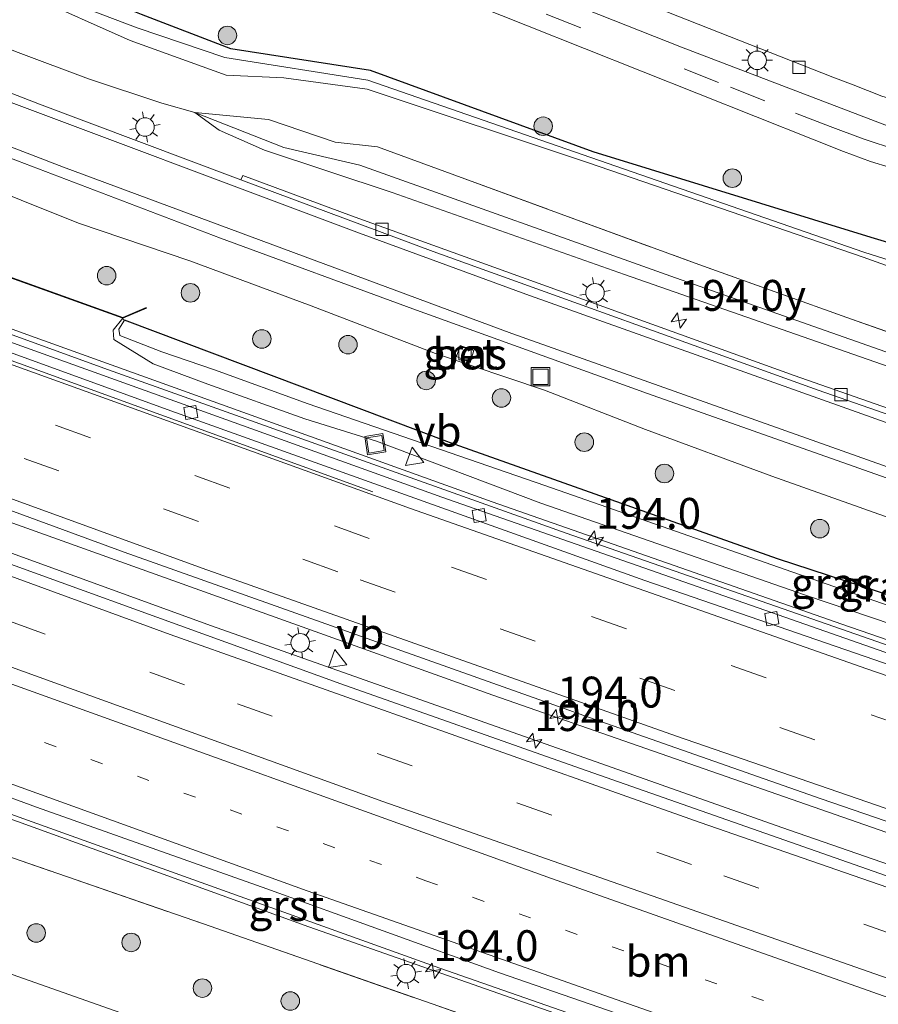
# Model space of a CAD drawing. Units: metres. Extents: x 229997 to 240000, y 574998 to 581253.
# Drawn here: x 230623 to 230693, y 579575 to 579655 of the extents above; entities that cross this region are included whole.
import ezdxf
from ezdxf.enums import TextEntityAlignment as Align

# ---------------------------------------------------------------- set-up
doc = ezdxf.new("R2010")
doc.units = ezdxf.units.M
for name, pattern in [('IE-TERREINAFSCHEIDING', [10, 8, -2]), ('VW-1-3_STREEP', [4, 1, -3]), ('VW-3-9_STREEP', [12, 3, -9])]:
    doc.linetypes.add(name, pattern=pattern)
doc.layers.get('0').update_dxf_attribs({"lineweight": 25})
for name, color, linetype, lineweight in [('B-ME-AM-KILOMETR-S-B1', 7, 'Continuous', 18), ('B-ME-BV-GELEIDECONSTRUCTIE-GELEIDERAIL-L-B1', 213, 'BV-GELEIDERAIL', 18), ('B-ME-GR-BOOM-S-B1', 93, 'Continuous', 18), ('B-ME-GW-INSTEEKWATERGANG-L-B1', 10, 'Continuous', 25), ('B-ME-GW-KRUINLIJN-L-B1', 93, 'Continuous', 18), ('B-ME-GW-TEENLIJN-L-B1', 93, 'Continuous', 18), ('B-ME-IE-GRASLAND-GV-B6', 93, 'Continuous', 18), ('B-ME-IE-INRICHTINGSELEMENT-S-B1', 253, 'Continuous', 18), ('B-ME-IE-MEUBILAIR_WEGMEUBILAIR-LICHTMAST-S-B1', 8, 'Continuous', 18), ('B-ME-IE-TERREINAFSCHEIDING-HAAGRASTER-L-B1', 10, 'Continuous', 25), ('B-ME-IE-TERREINAFSCHEIDING-RASTERHEKWERK-L-B1', 8, 'IE-TERREINAFSCHEIDING', 18), ('B-ME-KW-GELUIDSWERING-GV-B6', 8, 'Continuous', 18), ('B-ME-KW-SCHERM-L-B1', 8, 'Continuous', 18), ('B-ME-OG-WATER-GV-B6', 153, 'Continuous', 18), ('B-ME-VH-VERH_SOORT-BETON-OVERIG-GV-B6', 8, 'IE-TERREINAFSCHEIDING-NATUURLIJK-HOUTWAL', 18), ('B-ME-VH-VERH_SOORT-BITUMEN-GV-B6', 8, 'IE-TERREINAFSCHEIDING-NATUURLIJK-HOUTWAL', 18), ('B-ME-VH-VERH_SOORT-GV-B6', 8, 'Continuous', 18), ('B-ME-VV-KOLK-S-B1', 8, 'Continuous', 18), ('B-ME-VW-MARKERING-13STREEP-045-L-B1', 255, 'VW-1-3_STREEP', 18), ('B-ME-VW-MARKERING-39STREEP-015-L-B1', 255, 'VW-3-9_STREEP', 18), ('B-ME-VW-MARKERING-STREEP-015-L-B1', 7, 'Continuous', 18), ('B-ME-VW-MARKERING-VERDRIJFSTRP-GV-B6', 7, 'Continuous', 18), ('B-ME-VW-MEUBILAIR_WEGMEUBILAIR-VERKEERSBORD-S-B1', 8, 'Continuous', 18)]:
    doc.layers.add(name, color=color, linetype=linetype, lineweight=lineweight)
doc.styles.add('NLCS-ISO', font='NLCS-ISO.TTF')
doc.linetypes.add('BV-GELEIDERAIL', pattern='A,10,-3,[108,NLCS.SHX,S=1,R=0,X=0,Y=0],-3', length=16)
doc.linetypes.add('IE-TERREINAFSCHEIDING-NATUURLIJK-HOUTWAL', pattern='A,7,-1.5,[67,NLCS.SHX,S=0.75,R=45,X=0,Y=0],-1.5,7,-1.5,[70,NLCS.SHX,S=0.75,R=0,X=0,Y=0],-1.5', length=20)

# ---------------------------------------------------------------- blocks, each defined once
blk = doc.blocks.new('put')
for p, q in [((0.75, 0.75), (-0.75, 0.75)), ((-0.75, 0.75), (-0.75, -0.75)), ((0.75, -0.75), (0.75, 0.75)), ((-0.75, -0.75), (0.75, -0.75))]:
    blk.add_line(p, q)
blk.add_lwpolyline([(-0.625, 0.625), (0.625, 0.625), (0.625, -0.625), (-0.625, -0.625)], close=True)
blk = doc.blocks.new('verkeersbord')
for p, q in [((0, 0.75), (-0.75, -0.625)), ((0.75, -0.625), (0, 0.75)), ((-0.75, -0.625), (0.75, -0.625))]:
    blk.add_line(p, q)
blk = doc.blocks.new('boom')
blk.add_hatch(color=256).paths.add_polyline_path([(-0.75, 0, 1), (0.75, 0, 1)])
blk.add_circle((0, 0), 0.75)
blk = doc.blocks.new('hecto')
for p, q in [((0, 0.625), (-0.625, 0)), ((0, -0.625), (0, 0.625)), ((-0.625, 0), (0.625, 0)), ((0.625, 0), (0, -0.625))]:
    blk.add_line(p, q)
blk = doc.blocks.new('kolk')
blk.add_lwpolyline([(-0.5, -0.5), (0.5, -0.5), (0.5, 0.5), (-0.5, 0.5)], close=True)
blk = doc.blocks.new('lantaarnpaal')
for p, q in [((-0.884, 0.884), (-0.53, 0.53)), ((0, 0.75), (0, 1.25)), ((0.53, 0.53), (0.884, 0.884)), ((-0.75, 0), (-1.25, 0)), ((0.75, 0), (1.25, 0)), ((-0.53, -0.53), (-0.884, -0.884)), ((0, -0.75), (0, -1.25)), ((0.53, -0.53), (0.884, -0.884))]:
    blk.add_line(p, q)
blk.add_circle((0, 0), 0.75)

msp = doc.modelspace()

# ---------------------------------------------------------------- linework, layer by layer
at = {"layer": 'B-ME-BV-GELEIDECONSTRUCTIE-GELEIDERAIL-L-B1'}
for points in [[(230437.586, 579685.483, 7.095), (230444.835, 579682.512, 7.042), (230468.625, 579672.876, 6.984), (230510.992, 579656.182, 6.747), (230548.351, 579641.83, 6.45), (230592.609, 579625.249, 5.983), (230621.634, 579614.606, 5.58), (230661.547, 579600.317, 4.973), (230695.754, 579588.374, 4.407), (230735.256, 579574.9, 3.778), (230744.792, 579571.715, 3.635)], [(230436.517, 579683.555, 7.072), (230446.363, 579679.533, 7.015), (230475.049, 579668.01, 6.947), (230520.447, 579650.202, 6.693), (230564.799, 579633.168, 6.281), (230605.866, 579617.891, 5.791), (230638.787, 579605.915, 5.317), (230684.948, 579589.599, 4.54), (230715.897, 579578.869, 4.039), (230744.859, 579569.072, 3.622)], [(230746.657, 579586.596, 3.464), (230708.7, 579599.529, 4.024), (230689.795, 579606.055, 4.333), (230661.484, 579615.979, 4.8), (230623.844, 579629.515, 5.366), (230614.452, 579632.945, 5.499), (230605.179, 579636.678, 5.625), (230577.631, 579648.559, 5.922), (230565.762, 579653.53, 5.97)], [(230579.7, 579604.914, 5.376), (230588.081, 579602.491, 5.43), (230612.519, 579593.884, 5.035), (230646.643, 579581.558, 4.512), (230684.468, 579568.265, 3.868), (230711.833, 579558.796, 3.426), (230736.858, 579550.322, 3.079)]]:
    msp.add_polyline3d(points, dxfattribs=at)
at = {"layer": 'B-ME-GW-INSTEEKWATERGANG-L-B1'}
msp.add_polyline3d([(230742.397, 579612.778, 1.593), (230743.321, 579613.236, 1.435), (230745.865, 579617.09, -0.503), (230746.501, 579618.254, -0.443), (230746.264, 579619.475, -0.453), (230745.552, 579620.043, -0.491), (230727.689, 579627.303, -0.381), (230709.15, 579632.262, -0.435), (230692.159, 579637.365, -0.514), (230669.677, 579644.316, -0.512), (230651.64, 579650.9, -0.341), (230640.336, 579652.646, -0.494), (230633.114, 579655.431, -0.579), (230624.074, 579659.057, -0.461), (230601.325, 579667.865, -0.297), (230578.179, 579676.84, -0.244), (230556.392, 579687.612, -0.092), (230542.401, 579694.769, 0.023), (230523.427, 579703.946, -0.04), (230522.148, 579704.147, -0.028), (230521.517, 579703.905, 0.01), (230520.612, 579702.736, -0.067), (230519.931, 579701.649, -0.037), (230520.425, 579699.233, 0.764)], dxfattribs=at)
at = {"layer": 'B-ME-GW-KRUINLIJN-L-B1'}
for points in [[(230447.747, 579703.991, 6.018), (230458.607, 579700.063, 5.635), (230483.881, 579689.286, 5.521), (230506.529, 579679.075, 5.44), (230527.054, 579670.584, 5.419), (230545.597, 579663.247, 5.244), (230589.249, 579646.359, 4.657), (230616.484, 579636.32, 4.401), (230631.598, 579630.882, 4.195)], [(230753.061, 579607.39, 1.804), (230725.643, 579616.77, 1.805), (230701.643, 579625.186, 1.864), (230676.324, 579634.113, 1.883), (230650.784, 579643.222, 1.749), (230644.621, 579644.668, 1.179), (230637.437, 579647.499, 0.857)], [(230747.253, 579589.153, 3.588), (230736.916, 579592.609, 3.713), (230728.477, 579595.652, 3.885), (230708.602, 579602.299, 4.22), (230665.753, 579617.294, 4.977), (230646.592, 579623.897, 5.127), (230639.032, 579626.649, 5.263), (230634.762, 579628.119, 4.9), (230631.365, 579629.433, 4.552), (230631.28, 579629.94, 4.394), (230631.729, 579630.664, 4.273)]]:
    msp.add_polyline3d(points, dxfattribs=at)
at = {"layer": 'B-ME-GW-TEENLIJN-L-B1'}
for points in [[(230564.914, 579664.09, 1.378), (230574.388, 579659.782, 1.379), (230583.958, 579655.648, 1.38), (230591.867, 579652.39, 1.369), (230600.91, 579648.986, 1.344), (230609.561, 579645.594, 1.344), (230618.715, 579642.242, 1.336), (230628.007, 579638.542, 1.367), (230637.017, 579635.471, 1.363), (230646.848, 579631.841, 1.318), (230656.901, 579627.969, 1.317), (230665.737, 579625.013, 1.272), (230673.897, 579621.815, 1.271), (230684.121, 579618.042, 1.27), (230703.207, 579611.259, 1.257), (230723.706, 579604.278, 1.25), (230743.202, 579597.475, 1.167), (230752.359, 579594.547, 1.09)], [(230637.437, 579647.499, 0.857), (230639.398, 579646.071, 0.937), (230643.057, 579644.429, 1.024), (230653.396, 579641.008, 1.275), (230672.206, 579634.363, 1.4), (230694.791, 579626.505, 1.386), (230716.942, 579618.309, 1.261), (230738.868, 579611.019, 1.232), (230764.266, 579601.798, 1.103)], [(230631.599, 579630.828, 4.195), (230630.831, 579629.873, 4.196), (230630.865, 579629.098, 4.552), (230634.065, 579627.152, 4.545), (230638.471, 579625.495, 4.534), (230646.321, 579622.693, 4.36), (230652.127, 579620.867, 4.309), (230665.423, 579615.849, 4.105), (230686.851, 579608.417, 3.768), (230718.571, 579597.666, 3.231), (230736.216, 579591.704, 3.015), (230747.138, 579587.904, 2.81)], [(230523.082, 579608.273, -0.343), (230530.68, 579607.551, -0.16), (230537.218, 579606.177, -0.007), (230568.106, 579596.538, 1.112), (230594.743, 579586.456, 0.719), (230619.857, 579578.661, 1.161), (230651.608, 579567.459, 1.248), (230696.629, 579554.553, 1.055), (230719.09, 579546.705, 0.596), (230734.657, 579541.74, 0.424)]]:
    msp.add_polyline3d(points, dxfattribs=at)
at = {"layer": 'B-ME-IE-GRASLAND-GV-B6'}
for points in [[(230600.622, 579665.705, -1.14), (230624.081, 579656.967, -1.14), (230632.19, 579653.32, -1.14), (230639.978, 579650.525, -1.14), (230644.635, 579650.305, -1.14), (230651.382, 579649.38, -1.14), (230669.281, 579643.417, -1.14), (230691.508, 579635.777, -1.14), (230708.446, 579629.712, -1.14), (230725.952, 579624.157, -1.14), (230741.844, 579618.444, -1.14), (230743.844, 579618.03, -1.14), (230744.271, 579618.212, -1.14), (230744.261, 579618.614, -1.14), (230742.756, 579619.384, -1.14), (230726.055, 579625.254, -1.14), (230691.559, 579636.192, -1.14), (230651.431, 579650.095, -1.14), (230639.851, 579651.945, -1.14), (230632.764, 579654.356, -1.14), (230624.218, 579657.603, -1.14), (230601.079, 579666.603, -1.14), (230577.553, 579675.5, -1.14), (230555.688, 579686.143, -1.14)], [(230567.402, 579675.777, 0.874), (230578.335, 579670.859, 0.992), (230589.452, 579665.98, 0.901), (230606.195, 579659.089, 0.866), (230623.127, 579652.362, 0.832), (230628.835, 579650.207, 0.861), (230634.749, 579648.235, 0.676), (230637.437, 579647.499, 0.857), (230639.398, 579646.071, 0.937), (230643.057, 579644.429, 1.024), (230653.396, 579641.008, 1.275), (230672.206, 579634.363, 1.4), (230694.791, 579626.505, 1.386), (230716.942, 579618.309, 1.261), (230738.868, 579611.019, 1.232), (230764.266, 579601.798, 1.103), (230753.787, 579602.592, 0.935)], [(230753.787, 579602.592, 0.935), (230707.669, 579618.586, 1.064), (230685.921, 579626.2, 1.088), (230650.108, 579639.135, 1.145), (230641.315, 579642.393, 1.158), (230641.155, 579642.046, 1.157), (230624.857, 579648.17, 1.156), (230599.236, 579658.115, 1.205), (230584.087, 579664.26, 1.229), (230566.279, 579671.98, 1.225)], [(230624.901, 579670.216, 0.037), (230664.34, 579654.517, 0.019), (230687.425, 579645.337, 0.019), (230689.935, 579644.332, 0.019), (230692.104, 579643.527, 0.019), (230693.69, 579643.05, 0.019)], [(230762.445, 579656.078, 0.011), (230728.338, 579647.288, 0.07), (230720.099, 579645.368, 0.07), (230717.878, 579644.958, 0.07), (230716.226, 579644.618, 0.103), (230715.117, 579644.492, 0.103), (230713.632, 579644.344, 0.103), (230712.626, 579644.278, 0.103), (230710.702, 579644.19, 0.103), (230705.372, 579644.181, 0.103), (230704.194, 579644.17, 0.103), (230703.173, 579644.212, 0.094), (230702.509, 579644.259, 0.094), (230701.824, 579644.346, 0.094), (230701.152, 579644.449, 0.094), (230700.143, 579644.616, 0.094), (230699.254, 579644.808, 0.094), (230698.286, 579644.985, 0.094), (230696.887, 579645.378, 0.094), (230694.545, 579646.013, 0.094), (230676.807, 579652.772, 0.082), (230634.492, 579669.535, 0.052)], [(230545.579, 579663.2, 5.244), (230586.599, 579647.285, 4.687), (230616.467, 579636.273, 4.401), (230631.599, 579630.828, 4.195), (230630.831, 579629.873, 4.196), (230630.865, 579629.098, 4.552), (230634.065, 579627.152, 4.545), (230638.471, 579625.495, 4.534), (230646.321, 579622.693, 4.36), (230652.127, 579620.867, 4.309), (230665.423, 579615.849, 4.105), (230686.851, 579608.417, 3.768), (230718.571, 579597.666, 3.231), (230736.216, 579591.704, 3.015), (230747.138, 579587.904, 2.81), (230746.495, 579586.197, 2.646), (230704.918, 579600.366, 3.321), (230667.477, 579613.426, 3.948), (230630.069, 579626.786, 4.521), (230613.882, 579632.675, 4.732), (230611.08, 579633.779, 4.791), (230568.558, 579651.916, 5.237)], [(230714.645, 579601.541, 3.227), (230684.582, 579611.351, 3.775), (230658.043, 579620.762, 4.024), (230631.729, 579630.664, 4.273), (230631.655, 579630.692, 4.274), (230631.599, 579630.828, 4.195), (230633.522, 579631.651, 3.586), (230633.502, 579631.697, 3.586), (230631.598, 579630.882, 4.195), (230616.484, 579636.32, 4.401), (230589.249, 579646.359, 4.657), (230545.597, 579663.247, 5.244)], [(230656.372, 579663.24, 0.082), (230689.062, 579650.353, 0.082), (230690.719, 579649.742, 0.082), (230693.033, 579648.812, 0.082), (230694.268, 579648.423, 0.082), (230696.777, 579647.794, 0.082), (230699.265, 579647.257, 0.082), (230702.192, 579646.825, 0.082), (230705.032, 579646.529, 0.082), (230706.799, 579646.493, 0.082), (230706.85, 579645.309, 0.118), (230711.983, 579645.368, 0.118), (230711.909, 579646.589, 0.082), (230712.112, 579646.596, 0.082), (230714.807, 579646.816, 0.079), (230716.872, 579647.158, 0.079), (230719.031, 579647.546, 0.079), (230723.756, 579648.641, 0.079), (230742.389, 579653.329, 0.079), (230763.319, 579658.685, 0.005)], [(230582.436, 579659.58, 1.356), (230596.065, 579653.999, 1.355), (230623.079, 579643.569, 1.322), (230639.507, 579637.317, 1.305), (230655.075, 579631.598, 1.295), (230674.06, 579624.744, 1.267), (230703.756, 579614.231, 1.209), (230749.814, 579598.28, 1.075), (230752.359, 579594.547, 1.09), (230743.202, 579597.475, 1.167), (230723.706, 579604.278, 1.25), (230703.207, 579611.259, 1.257), (230684.121, 579618.042, 1.27), (230673.897, 579621.815, 1.271), (230665.737, 579625.013, 1.272), (230656.901, 579627.969, 1.317), (230646.848, 579631.841, 1.318), (230637.017, 579635.471, 1.363), (230628.007, 579638.542, 1.367), (230618.715, 579642.242, 1.336), (230609.561, 579645.594, 1.344), (230600.91, 579648.986, 1.344), (230591.867, 579652.39, 1.369), (230583.958, 579655.648, 1.38)], [(230718.305, 579620.971, 2.057), (230690.582, 579630.764, 1.944), (230678.223, 579635.174, 2.173), (230666.771, 579639.38, 2.044), (230658.478, 579642.429, 1.681), (230652.207, 579644.716, 1.54), (230648.794, 579645.081, 1.03), (230643.384, 579646.927, 0.841), (230637.437, 579647.499, 0.857), (230634.749, 579648.235, 0.676), (230628.835, 579650.207, 0.861), (230623.127, 579652.362, 0.832), (230606.195, 579659.089, 0.866)], [(230583.958, 579655.648, 1.38), (230591.867, 579652.39, 1.369), (230600.91, 579648.986, 1.344), (230609.561, 579645.594, 1.344), (230618.715, 579642.242, 1.336), (230628.007, 579638.542, 1.367), (230637.017, 579635.471, 1.363), (230646.848, 579631.841, 1.318), (230656.901, 579627.969, 1.317), (230665.737, 579625.013, 1.272), (230673.897, 579621.815, 1.271), (230684.121, 579618.042, 1.27), (230703.207, 579611.259, 1.257)], [(230633.114, 579655.431, -0.579), (230640.336, 579652.646, -0.494), (230651.64, 579650.9, -0.341), (230669.677, 579644.316, -0.512), (230692.159, 579637.365, -0.514), (230709.15, 579632.262, -0.435)], [(230709.15, 579632.262, -0.435), (230692.159, 579637.365, -0.514), (230669.677, 579644.316, -0.512), (230651.64, 579650.9, -0.341), (230640.336, 579652.646, -0.494), (230633.114, 579655.431, -0.579)], [(230764.266, 579601.798, 1.103), (230738.868, 579611.019, 1.232), (230716.942, 579618.309, 1.261), (230694.791, 579626.505, 1.386), (230672.206, 579634.363, 1.4), (230653.396, 579641.008, 1.275), (230643.057, 579644.429, 1.024), (230639.398, 579646.071, 0.937), (230637.437, 579647.499, 0.857), (230644.621, 579644.668, 1.179), (230650.784, 579643.222, 1.749), (230676.324, 579634.113, 1.883), (230701.643, 579625.186, 1.864), (230725.643, 579616.77, 1.805), (230753.061, 579607.39, 1.804), (230764.266, 579601.798, 1.103)], [(230701.643, 579625.186, 1.864), (230676.324, 579634.113, 1.883), (230650.784, 579643.222, 1.749), (230644.621, 579644.668, 1.179), (230637.437, 579647.499, 0.857), (230643.384, 579646.927, 0.841), (230648.794, 579645.081, 1.03), (230652.207, 579644.716, 1.54), (230658.478, 579642.429, 1.681), (230666.771, 579639.38, 2.044), (230678.223, 579635.174, 2.173), (230690.582, 579630.764, 1.944), (230718.305, 579620.971, 2.057)], [(230556.744, 579639.613, 5.67), (230575.447, 579632.551, 5.488), (230616.417, 579617.501, 4.959), (230631.713, 579611.887, 4.737), (230669.752, 579598.36, 4.146), (230688.122, 579591.915, 3.846), (230707.114, 579585.389, 3.535), (230725.998, 579579.056, 3.234), (230744.76, 579572.656, 2.954)], [(230744.76, 579572.656, 2.954), (230744.878, 579567.954, 2.896), (230724.61, 579575.008, 3.186), (230706.26, 579581.188, 3.482), (230668.64, 579594.387, 4.098), (230649.252, 579601.23, 4.425), (230611.689, 579614.827, 4.965), (230574.734, 579628.568, 5.449), (230555.325, 579635.849, 5.651)], [(230718.571, 579597.666, 3.231), (230686.851, 579608.417, 3.768), (230665.423, 579615.849, 4.105), (230652.127, 579620.867, 4.309), (230646.321, 579622.693, 4.36), (230638.471, 579625.495, 4.534), (230634.065, 579627.152, 4.545), (230630.865, 579629.098, 4.552), (230630.831, 579629.873, 4.196), (230631.599, 579630.828, 4.195), (230631.655, 579630.692, 4.274), (230631.729, 579630.664, 4.273), (230631.28, 579629.94, 4.394), (230631.365, 579629.433, 4.552), (230634.762, 579628.119, 4.9), (230639.032, 579626.649, 5.263), (230646.592, 579623.897, 5.127), (230665.753, 579617.294, 4.977), (230708.602, 579602.299, 4.22)], [(230747.253, 579589.153, 3.588), (230736.916, 579592.609, 3.713), (230728.477, 579595.652, 3.885), (230708.602, 579602.299, 4.22), (230665.753, 579617.294, 4.977), (230646.592, 579623.897, 5.127), (230639.032, 579626.649, 5.263), (230634.762, 579628.119, 4.9), (230631.365, 579629.433, 4.552), (230631.28, 579629.94, 4.394), (230631.729, 579630.664, 4.273), (230658.043, 579620.762, 4.024), (230684.582, 579611.351, 3.775), (230714.645, 579601.541, 3.227), (230727.856, 579596.715, 3.106), (230754.512, 579587.622, 2.537), (230747.253, 579589.153, 3.588)], [(230659.704, 579627.249, 1.126), (230660.003, 579628.23, 1.139), (230658.915, 579628.627, 1.167), (230658.595, 579627.721, 1.154), (230659.704, 579627.249, 1.126)], [(230546.789, 579611.817, 4.815), (230575.737, 579603.405, 4.455), (230584.266, 579600.476, 4.398), (230589.968, 579598.456, 4.208), (230603.964, 579593.174, 4.228), (230605.596, 579592.661, 4.44), (230608.407, 579591.627, 4.467), (230615.317, 579589.606, 3.946), (230618.204, 579588.681, 3.922), (230638.139, 579581.792, 3.695), (230675.069, 579568.861, 2.987), (230714.935, 579555.277, 2.341), (230737.278, 579547.674, 2.14), (230734.657, 579541.74, 0.424), (230719.09, 579546.705, 0.596), (230696.629, 579554.553, 1.055), (230651.608, 579567.459, 1.248), (230619.857, 579578.661, 1.161), (230594.743, 579586.456, 0.719), (230568.106, 579596.538, 1.112)], [(230731.988, 579538.872, -1.619), (230694.423, 579549.965, -1.627), (230682.083, 579553.424, -1.641), (230659.265, 579559.8, -1.307), (230636.438, 579567.184, -0.53), (230612.522, 579575.476, -0.612), (230586.495, 579584.605, -0.87), (230559.755, 579594.124, -0.827), (230541.317, 579601.37, -0.573), (230523.082, 579608.273, -0.343), (230530.68, 579607.551, -0.16), (230537.218, 579606.177, -0.007), (230568.106, 579596.538, 1.112), (230594.743, 579586.456, 0.719), (230619.857, 579578.661, 1.161), (230651.608, 579567.459, 1.248), (230696.629, 579554.553, 1.055), (230719.09, 579546.705, 0.596), (230734.657, 579541.74, 0.424), (230731.988, 579538.872, -1.619)], [(230737.278, 579547.674, 2.14), (230714.935, 579555.277, 2.341), (230675.069, 579568.861, 2.987), (230638.139, 579581.792, 3.695), (230618.204, 579588.681, 3.922), (230615.317, 579589.606, 3.946), (230608.407, 579591.627, 4.467), (230609.751, 579595.294, 4.37), (230613.706, 579593.847, 4.293), (230657.256, 579578.197, 3.615), (230699.059, 579563.595, 2.917), (230736.791, 579550.748, 2.343), (230737.278, 579547.674, 2.14)]]:
    msp.add_polyline3d(points, dxfattribs=at)
at = {"layer": 'B-ME-IE-TERREINAFSCHEIDING-HAAGRASTER-L-B1'}
msp.add_polyline3d([(230754.512, 579587.622, 2.537), (230727.856, 579596.715, 3.106), (230714.645, 579601.541, 3.227), (230684.582, 579611.351, 3.775), (230658.043, 579620.762, 4.024), (230631.729, 579630.664, 4.273)], dxfattribs=at)
at = {"layer": 'B-ME-IE-TERREINAFSCHEIDING-RASTERHEKWERK-L-B1'}
for points in [[(230520.425, 579699.233, 0.764), (230534.577, 579691.973, 0.782), (230539.732, 579689.337, 0.928), (230550.798, 579683.834, 0.95), (230567.402, 579675.777, 0.874), (230578.335, 579670.859, 0.992), (230589.452, 579665.98, 0.901), (230606.195, 579659.089, 0.866), (230623.127, 579652.362, 0.832), (230628.835, 579650.207, 0.861), (230634.749, 579648.235, 0.676), (230637.437, 579647.499, 0.857), (230643.384, 579646.927, 0.841), (230648.794, 579645.081, 1.03), (230652.207, 579644.716, 1.54), (230658.478, 579642.429, 1.681), (230666.771, 579639.38, 2.044)], [(230412.457, 579646.287, 0.132), (230435.802, 579640.579, 0.359), (230452.852, 579635.659, 1.099), (230484.791, 579627.421, 2.72), (230500.803, 579623.328, 3.432), (230502.675, 579622.849, 3.515), (230504.563, 579622.366, 3.599), (230514.671, 579619.782, 4.048), (230546.789, 579611.817, 4.815), (230575.737, 579603.405, 4.455), (230584.266, 579600.476, 4.398), (230589.968, 579598.456, 4.208), (230603.964, 579593.174, 4.228), (230605.596, 579592.661, 4.44), (230608.407, 579591.627, 4.467), (230615.317, 579589.606, 3.946), (230618.204, 579588.681, 3.922), (230638.139, 579581.792, 3.695), (230675.069, 579568.861, 2.987), (230714.935, 579555.277, 2.341), (230737.278, 579547.674, 2.14)], [(230666.771, 579639.38, 2.044), (230678.223, 579635.174, 2.173), (230690.582, 579630.764, 1.944), (230718.305, 579620.971, 2.057), (230735.627, 579615.12, 2.124), (230737.034, 579614.63, 2.13), (230742.397, 579612.778, 1.593), (230749.862, 579610.253, 1.595)], [(230631.729, 579630.664, 4.273), (230631.655, 579630.692, 4.274), (230631.599, 579630.828, 4.195)]]:
    msp.add_polyline3d(points, dxfattribs=at)
at = {"layer": 'B-ME-KW-GELUIDSWERING-GV-B6'}
msp.add_polyline3d([(230545.597, 579663.247, 5.244), (230589.249, 579646.359, 4.657), (230616.484, 579636.32, 4.401), (230631.598, 579630.882, 4.195), (230633.502, 579631.697, 3.586), (230633.522, 579631.651, 3.586), (230631.599, 579630.828, 4.195), (230616.467, 579636.273, 4.401), (230586.599, 579647.285, 4.687), (230545.579, 579663.2, 5.244)], dxfattribs=at)
at = {"layer": 'B-ME-KW-SCHERM-L-B1'}
msp.add_polyline3d([(230447.717, 579703.99, 7.014), (230447.59, 579703.711, 7.013), (230447.759, 579703.631, 7.028), (230447.723, 579703.54, 7.021), (230448.087, 579703.415, 7.008), (230450.062, 579702.754, 6.986), (230454.118, 579701.198, 6.985), (230477.322, 579691.126, 6.978), (230502.188, 579680.841, 6.852), (230527.049, 579670.558, 6.726), (230545.617, 579663.209, 6.572), (230589.267, 579646.327, 6.166), (230616.474, 579636.295, 5.834), (230631.599, 579630.854, 5.597), (230633.511, 579631.673, 5.527)], dxfattribs=at)
at = {"layer": 'B-ME-OG-WATER-GV-B6'}
msp.add_polyline3d([(230624.218, 579657.603, -1.14), (230632.764, 579654.356, -1.14), (230639.851, 579651.945, -1.14), (230651.431, 579650.095, -1.14), (230691.559, 579636.192, -1.14), (230726.055, 579625.254, -1.14), (230742.756, 579619.384, -1.14), (230744.261, 579618.614, -1.14), (230744.271, 579618.212, -1.14), (230743.844, 579618.03, -1.14), (230741.844, 579618.444, -1.14), (230725.952, 579624.157, -1.14), (230708.446, 579629.712, -1.14), (230691.508, 579635.777, -1.14), (230669.281, 579643.417, -1.14), (230651.382, 579649.38, -1.14), (230644.635, 579650.305, -1.14), (230639.978, 579650.525, -1.14), (230632.19, 579653.32, -1.14), (230624.081, 579656.967, -1.14)], dxfattribs=at)
at = {"layer": 'B-ME-VH-VERH_SOORT-BETON-OVERIG-GV-B6'}
for points in [[(230753.787, 579602.592, 0.935), (230751.998, 579602.728, 0.945), (230734.792, 579608.797, 0.997), (230724.41, 579612.257, 1.019), (230687.872, 579625.007, 1.079), (230656.711, 579636.236, 1.143), (230641.155, 579642.046, 1.157), (230641.315, 579642.393, 1.158), (230650.108, 579639.135, 1.145), (230685.921, 579626.2, 1.088), (230707.669, 579618.586, 1.064), (230753.787, 579602.592, 0.935)], [(230658.915, 579628.627, 1.167), (230660.003, 579628.23, 1.139), (230659.704, 579627.249, 1.126), (230658.595, 579627.721, 1.154), (230658.915, 579628.627, 1.167)]]:
    msp.add_polyline3d(points, dxfattribs=at)
at = {"layer": 'B-ME-VH-VERH_SOORT-BITUMEN-GV-B6'}
for points in [[(230765.762, 579665.968, 0.001), (230763.319, 579658.685, 0.005), (230742.389, 579653.329, 0.079), (230723.756, 579648.641, 0.079), (230719.031, 579647.546, 0.079), (230716.872, 579647.158, 0.079), (230714.807, 579646.816, 0.079), (230712.112, 579646.596, 0.082), (230711.909, 579646.589, 0.082), (230708.278, 579646.462, 0.082), (230706.799, 579646.493, 0.082), (230705.032, 579646.529, 0.082), (230702.192, 579646.825, 0.082), (230699.265, 579647.257, 0.082), (230696.777, 579647.794, 0.082), (230694.268, 579648.423, 0.082), (230693.033, 579648.812, 0.082), (230690.719, 579649.742, 0.082), (230689.062, 579650.353, 0.082), (230656.372, 579663.24, 0.082), (230623.938, 579675.998, 0.082), (230582.655, 579692.23, 0.043), (230545.388, 579706.829, 0.043)], [(230566.279, 579671.98, 1.225), (230584.087, 579664.26, 1.229), (230599.236, 579658.115, 1.205), (230624.857, 579648.17, 1.156), (230641.155, 579642.046, 1.157), (230656.711, 579636.236, 1.143), (230687.872, 579625.007, 1.079), (230724.41, 579612.257, 1.019), (230734.792, 579608.797, 0.997), (230751.998, 579602.728, 0.945), (230749.814, 579598.28, 1.075), (230703.756, 579614.231, 1.209), (230674.06, 579624.744, 1.267), (230655.075, 579631.598, 1.295), (230639.507, 579637.317, 1.305), (230623.079, 579643.569, 1.322), (230596.065, 579653.999, 1.355), (230582.436, 579659.58, 1.356), (230563.843, 579667.637, 1.356)], [(230693.69, 579643.05, 0.019), (230692.104, 579643.527, 0.019), (230689.935, 579644.332, 0.019), (230687.425, 579645.337, 0.019), (230664.34, 579654.517, 0.019), (230624.901, 579670.216, 0.037)], [(230634.492, 579669.535, 0.052), (230676.807, 579652.772, 0.082), (230694.545, 579646.013, 0.094), (230696.887, 579645.378, 0.094), (230698.286, 579644.985, 0.094), (230699.254, 579644.808, 0.094), (230700.143, 579644.616, 0.094), (230701.152, 579644.449, 0.094), (230701.824, 579644.346, 0.094), (230702.509, 579644.259, 0.094), (230703.173, 579644.212, 0.094), (230704.194, 579644.17, 0.103), (230705.372, 579644.181, 0.103), (230710.702, 579644.19, 0.103), (230712.626, 579644.278, 0.103), (230713.632, 579644.344, 0.103), (230715.117, 579644.492, 0.103), (230716.226, 579644.618, 0.103), (230717.878, 579644.958, 0.07), (230720.099, 579645.368, 0.07), (230728.338, 579647.288, 0.07), (230762.445, 579656.078, 0.011), (230761.773, 579654.074, -0.018)], [(230544.195, 579661.162, 5.457), (230580.822, 579645.28, 5.125), (230599, 579637.332, 4.939), (230620.906, 579628.617, 4.655), (230635.857, 579623.192, 4.434), (230673.846, 579609.603, 3.829), (230710.902, 579596.813, 3.222), (230748.783, 579583.975, 2.64)], [(230748.783, 579583.975, 2.64), (230710.902, 579596.813, 3.222), (230673.846, 579609.603, 3.829), (230635.857, 579623.192, 4.434), (230620.906, 579628.617, 4.655), (230599, 579637.332, 4.939), (230580.822, 579645.28, 5.125), (230544.195, 579661.162, 5.457)], [(230568.325, 579651.366, 5.204), (230610.837, 579633.224, 4.775), (230620.321, 579629.684, 4.638), (230657.426, 579616.352, 4.078), (230698.202, 579602.062, 3.4), (230740.462, 579587.598, 2.755), (230746.391, 579585.61, 2.65), (230748.783, 579583.975, 2.64)], [(230748.783, 579583.975, 2.64), (230744.76, 579572.656, 2.954), (230725.998, 579579.056, 3.234), (230707.114, 579585.389, 3.535), (230688.122, 579591.915, 3.846), (230669.752, 579598.36, 4.146), (230631.713, 579611.887, 4.737), (230616.417, 579617.501, 4.959), (230575.447, 579632.551, 5.488), (230556.744, 579639.613, 5.67)], [(230555.325, 579635.849, 5.651), (230574.734, 579628.568, 5.449), (230611.689, 579614.827, 4.965), (230649.252, 579601.23, 4.425), (230668.64, 579594.387, 4.098), (230706.26, 579581.188, 3.482), (230724.61, 579575.008, 3.186), (230744.878, 579567.954, 2.896), (230737.917, 579551.783, 2.451), (230700.129, 579564.58, 3.007), (230681.063, 579571.285, 3.313), (230662.083, 579577.835, 3.637), (230643.258, 579584.639, 3.95), (230624.608, 579591.244, 4.248), (230605.558, 579598.262, 4.501), (230586.583, 579604.701, 4.738), (230567.383, 579610.536, 4.926)]]:
    msp.add_polyline3d(points, dxfattribs=at)
at = {"layer": 'B-ME-VH-VERH_SOORT-GV-B6'}
for points in [[(230568.558, 579651.916, 5.237), (230611.08, 579633.779, 4.791), (230613.882, 579632.675, 4.732), (230630.069, 579626.786, 4.521), (230667.477, 579613.426, 3.948), (230704.918, 579600.366, 3.321), (230746.495, 579586.197, 2.646), (230746.391, 579585.61, 2.65), (230740.462, 579587.598, 2.755), (230698.202, 579602.062, 3.4), (230657.426, 579616.352, 4.078), (230620.321, 579629.684, 4.638), (230610.837, 579633.224, 4.775), (230568.325, 579651.366, 5.204)], [(230551.97, 579614.484, 5.046), (230567.383, 579610.536, 4.926), (230586.583, 579604.701, 4.738), (230605.558, 579598.262, 4.501), (230624.608, 579591.244, 4.248), (230643.258, 579584.639, 3.95), (230662.083, 579577.835, 3.637), (230681.063, 579571.285, 3.313), (230700.129, 579564.58, 3.007), (230737.917, 579551.783, 2.451), (230736.791, 579550.748, 2.343), (230699.059, 579563.595, 2.917), (230657.256, 579578.197, 3.615), (230613.706, 579593.847, 4.293), (230609.751, 579595.294, 4.37), (230609.223, 579595.487, 4.38), (230591.174, 579601.802, 4.562), (230583.517, 579604.277, 4.679), (230571.859, 579607.821, 4.823), (230560.56, 579610.905, 4.914), (230551.644, 579613.112, 5.046), (230551.97, 579614.484, 5.046)]]:
    msp.add_polyline3d(points, dxfattribs=at)
at = {"layer": 'B-ME-VW-MARKERING-13STREEP-045-L-B1'}
msp.add_polyline3d([(230610.213, 579601.917, 4.638), (230656.126, 579585.289, 3.939), (230693.735, 579571.943, 3.317), (230730.701, 579559.186, 2.751), (230739.793, 579556.141, 2.62)], dxfattribs=at)
at = {"layer": 'B-ME-VW-MARKERING-39STREEP-015-L-B1'}
for points in [[(230481.205, 579724.973, -0.007), (230484.068, 579724.671, -0.007), (230486.873, 579724.32, 0.04), (230489.744, 579723.821, 0.04), (230492.434, 579723.257, 0.04), (230495.247, 579722.376, 0.04), (230497.914, 579721.386, 0.067), (230508.67, 579717.152, 0.067), (230546.341, 579702.411, 0.067), (230586.693, 579686.582, 0.067), (230632.395, 579668.676, 0.067), (230680.772, 579649.548, 0.067), (230686.048, 579647.433, 0.067), (230688.855, 579646.359, 0.067), (230691.515, 579645.361, 0.067), (230694.286, 579644.443, 0.067), (230697.068, 579643.672, 0.067), (230699.907, 579643.079, 0.067), (230702.822, 579642.649, 0.139), (230705.745, 579642.586, 0.139)], [(230747.355, 579579.959, 2.779), (230735.938, 579583.758, 2.933), (230694.993, 579597.733, 3.579), (230651.547, 579613.003, 4.298), (230611.04, 579627.635, 4.888), (230571.962, 579642.114, 5.382), (230529.053, 579658.447, 5.73), (230486.654, 579675.022, 6.01), (230441.777, 579693.05, 6.125)], [(230746.215, 579576.75, 2.844), (230731.889, 579581.516, 3.049), (230687.597, 579596.703, 3.769), (230649.004, 579610.299, 4.395), (230607.296, 579625.388, 5), (230567.099, 579640.321, 5.481), (230527.349, 579655.472, 5.83), (230486.991, 579671.238, 6.082), (230446.245, 579687.563, 6.192), (230440.123, 579690.064, 6.196)], [(230434.006, 579679.024, 6.21), (230442.747, 579675.444, 6.199), (230482.541, 579659.463, 6.08), (230524.179, 579643.169, 5.821), (230569.694, 579625.766, 5.399), (230599.951, 579614.483, 5.024), (230640.869, 579599.607, 4.441), (230680.231, 579585.676, 3.784), (230720.255, 579571.855, 3.148), (230743.229, 579564.124, 2.81)]]:
    msp.add_polyline3d(points, dxfattribs=at)
at = {"layer": 'B-ME-VW-MARKERING-STREEP-015-L-B1'}
for points in [[(230446.406, 579725.794, 0.798), (230489.426, 579708.362, 1.032), (230502.633, 579702.766, 1.091), (230514.22, 579697.348, 1.137), (230527.056, 579690.795, 1.17), (230539.706, 579684.164, 1.197), (230551.334, 579678.26, 1.229), (230565.662, 579671.447, 1.256), (230579.525, 579665.326, 1.257), (230594.101, 579659.303, 1.252), (230619.091, 579649.606, 1.191), (230650.765, 579637.726, 1.181), (230664.226, 579632.782, 1.164), (230700.054, 579620.023, 1.098), (230734.98, 579607.987, 1.029), (230751.681, 579602.082, 0.978)], [(230443.287, 579720.763, 0.468), (230445.933, 579721.098, 0.548), (230448.071, 579720.977, 0.615), (230449.977, 579720.52, 0.658), (230457.092, 579717.819, 0.814), (230476.605, 579710.007, 1.052), (230493.913, 579702.914, 1.124), (230502.706, 579699.023, 1.16), (230511.731, 579694.806, 1.2), (230525.781, 579687.663, 1.247), (230537.435, 579681.518, 1.277), (230549.016, 579675.644, 1.311), (230561.066, 579669.87, 1.338), (230575.06, 579663.558, 1.334), (230592.898, 579656.121, 1.34), (230626.808, 579643.068, 1.299), (230663.082, 579629.587, 1.265), (230702.96, 579615.437, 1.191), (230733.821, 579604.83, 1.121), (230750.183, 579599.032, 1.07)], [(230651.834, 579616.784, 4.215), (230606.052, 579633.39, 4.888), (230587.448, 579641.314, 5.088), (230542.605, 579660.812, 5.5), (230518.684, 579670.087, 5.667), (230478.313, 579686.025, 5.883), (230449.049, 579697.829, 5.925), (230445.306, 579699.419, 5.929)], [(230745.071, 579573.531, 2.934), (230717.236, 579582.898, 3.357), (230676.418, 579596.981, 4.023), (230638.03, 579610.603, 4.63), (230597.453, 579625.365, 5.21), (230555.373, 579641.095, 5.665), (230514.063, 579656.952, 6.01), (230475.128, 579672.269, 6.218), (230438.45, 579687.046, 6.285)], [(230744.598, 579567.303, 2.89), (230713.457, 579577.836, 3.35), (230678.321, 579590.008, 3.915), (230635.42, 579605.234, 4.628), (230599.369, 579618.415, 5.138), (230555.916, 579634.661, 5.639), (230515.617, 579650.156, 5.97), (230475.55, 579665.937, 6.201), (230435.678, 579682.043, 6.292)], [(230738.326, 579552.734, 2.502), (230717.348, 579559.779, 2.802), (230692.693, 579568.23, 3.182), (230646.53, 579584.457, 3.945), (230605.643, 579599.222, 4.557), (230596.794, 579602.344, 4.663), (230581.384, 579607.355, 4.857), (230568.288, 579611.186, 4.977), (230558.947, 579613.665, 5.041), (230547.333, 579616.552, 5.073), (230523.615, 579622.292, 4.474), (230485.071, 579631.652, 2.875), (230461.738, 579637.658, 1.537), (230441.169, 579643.324, 0.668), (230440.586, 579643.484, 0.651), (230414.129, 579651.117, 0.234), (230411.677, 579651.652, 0.248), (230410.11, 579651.812, 0.252), (230408.644, 579651.753, 0.253), (230407.873, 579651.646, 0.253), (230406.503, 579651.235, 0.251), (230405.188, 579650.61, 0.247), (230404.271, 579650.029, 0.245), (230402.898, 579648.899, 0.235)], [(230748.506, 579583.194, 2.69), (230725.41, 579590.931, 3.026), (230691.815, 579602.446, 3.562), (230654.887, 579615.439, 4.174), (230616.801, 579629.166, 4.743), (230599.186, 579635.653, 4.984)]]:
    msp.add_polyline3d(points, dxfattribs=at)
at = {"layer": 'B-ME-VW-MARKERING-VERDRIJFSTRP-GV-B6'}
msp.add_polyline3d([(230741.862, 579560.947, 2.724), (230741.191, 579559.389, 2.688), (230698.47, 579574.071, 3.337), (230666.295, 579585.47, 3.867), (230620.264, 579602.044, 4.597), (230592.197, 579612.343, 4.988), (230552.601, 579627.177, 5.433), (230515.679, 579641.361, 5.743), (230470.077, 579659.197, 6.006), (230451.02, 579666.383, 6.04), (230438.244, 579671.094, 6.067), (230431.035, 579673.663, 6.066), (230432.329, 579675.999, 6.129), (230473.602, 579659.3, 6.028), (230510.5, 579644.738, 5.818), (230539.361, 579633.613, 5.597), (230579.256, 579618.513, 5.183), (230615.635, 579605.101, 4.702), (230652.65, 579591.711, 4.145), (230693.552, 579577.367, 3.461), (230718.886, 579568.679, 3.062), (230741.862, 579560.947, 2.724)], dxfattribs=at)

# ---------------------------------------------------------------- block references
at = {"layer": 'B-ME-AM-KILOMETR-S-B1', "rotation": 9}
for p in [(230676.6, 579630.651, 2.07), (230669.881, 579613, 5.342), (230666.769, 579598.53, 5.639), (230664.89, 579596.627, 5.581), (230656.724, 579577.998, 4.981)]:
    msp.add_blockref('hecto', p, dxfattribs=at)
at = {"layer": 'B-ME-GR-BOOM-S-B1'}
for p, rotation in [((230640.068, 579653.731, 0.044), 9), ((230665.621, 579646.379, -0.38), 90), ((230680.932, 579642.171, -0.26), 90), ((230630.289, 579634.278, 2.925), 9), ((230637.074, 579632.89, 2.444), 9), ((230642.852, 579629.153, 3.065), 9), ((230649.821, 579628.69, 2.137), 9), ((230656.152, 579625.798, 2.309), 9), ((230662.242, 579624.376, 1.999), 9), ((230668.946, 579620.797, 2.412), 9), ((230675.434, 579618.261, 2.436), 9), ((230688.008, 579613.796, 2.36), 9), ((230624.592, 579581.059, 2.31), 9), ((230632.273, 579580.291, 2.801), 9), ((230638.044, 579576.596, 2.323), 9), ((230645.152, 579575.546, 2.624), 9)]:
    msp.add_blockref('boom', p, dxfattribs=dict(at, rotation=rotation))
at = {"layer": 'B-ME-IE-INRICHTINGSELEMENT-S-B1'}
for p, rotation in [((230665.411, 579626.096, 1.123), 90), ((230652.034, 579620.632, 3.873), 9)]:
    msp.add_blockref('put', p, dxfattribs=dict(at, rotation=rotation))
at = {"layer": 'B-ME-IE-MEUBILAIR_WEGMEUBILAIR-LICHTMAST-S-B1'}
for p, rotation in [((230682.941, 579651.717, 0.109), 90), ((230633.4, 579646.317, 1.244), 9), ((230669.816, 579632.892, 1.281), 9), ((230645.96, 579604.551, 4.53), 9), ((230654.535, 579577.767, 3.74), 9)]:
    msp.add_blockref('lantaarnpaal', p, dxfattribs=dict(at, rotation=rotation))
at = {"layer": 'B-ME-VV-KOLK-S-B1'}
for p, rotation in [((230686.323, 579651.149, 0.121), 90), ((230652.579, 579638.03, 1.11), 90), ((230659.296, 579627.97, 1.091), 90), ((230689.713, 579624.639, 1.038), 90), ((230637.104, 579623.199, 4.31), 9), ((230660.441, 579614.856, 3.958), 9), ((230684.124, 579606.51, 3.569), 9)]:
    msp.add_blockref('kolk', p, dxfattribs=dict(at, rotation=rotation))
at = {"layer": 'B-ME-VW-MEUBILAIR_WEGMEUBILAIR-VERKEERSBORD-S-B1', "rotation": 9}
for p in [(230655.13, 579619.656, 7.764), (230648.883, 579603.277, 8.193)]:
    msp.add_blockref('verkeersbord', p, dxfattribs=at)

# ---------------------------------------------------------------- texts
at = {"layer": 'B-ME-AM-KILOMETR-S-B1', "ltscale": 0.2, "style": 'NLCS-ISO'}
for s, p in [('194.0y', (230676.6, 579630.651, 2.07)), ('194.0', (230669.881, 579613, 5.342)), ('194.0', (230666.769, 579598.53, 5.639)), ('194.0', (230664.89, 579596.627, 5.581)), ('194.0', (230656.724, 579577.998, 4.981))]:
    msp.add_text(s, height=2.5, dxfattribs=at).set_placement(p, align=Align.BOTTOM_LEFT)
at = {"layer": 'B-ME-IE-GRASLAND-GV-B6', "ltscale": 0.2, "style": 'NLCS-ISO'}
for p in [(230659.299, 579627.938), (230689.042, 579609.366), (230692.896, 579609.143)]:
    msp.add_text('gras', height=2.5, dxfattribs=at).set_placement(p, align=Align.MIDDLE_CENTER)
at = {"layer": 'B-ME-VH-VERH_SOORT-BETON-OVERIG-GV-B6', "ltscale": 0.2, "style": 'NLCS-ISO'}
msp.add_text('bet', height=2.5, dxfattribs=at).set_placement((230659.311, 579627.948), align=Align.MIDDLE_CENTER)
at = {"layer": 'B-ME-VH-VERH_SOORT-GV-B6', "ltscale": 0.2, "style": 'NLCS-ISO'}
msp.add_text('grst', height=2.5, dxfattribs=at).set_placement((230644.839, 579583.284), align=Align.MIDDLE_CENTER)
at = {"layer": 'B-ME-VW-MARKERING-13STREEP-045-L-B1', "ltscale": 0.2, "style": 'NLCS-ISO'}
msp.add_text('bm', height=2.5, dxfattribs=at).set_placement((230674.91, 579578.766), align=Align.MIDDLE_CENTER)
at = {"layer": 'B-ME-VW-MEUBILAIR_WEGMEUBILAIR-VERKEERSBORD-S-B1', "ltscale": 0.2, "style": 'NLCS-ISO'}
for p in [(230655.13, 579619.656, 7.764), (230648.883, 579603.277, 8.193)]:
    msp.add_text('vb', height=2.5, dxfattribs=at).set_placement(p, align=Align.BOTTOM_LEFT)

doc.saveas('drawing.dxf')
